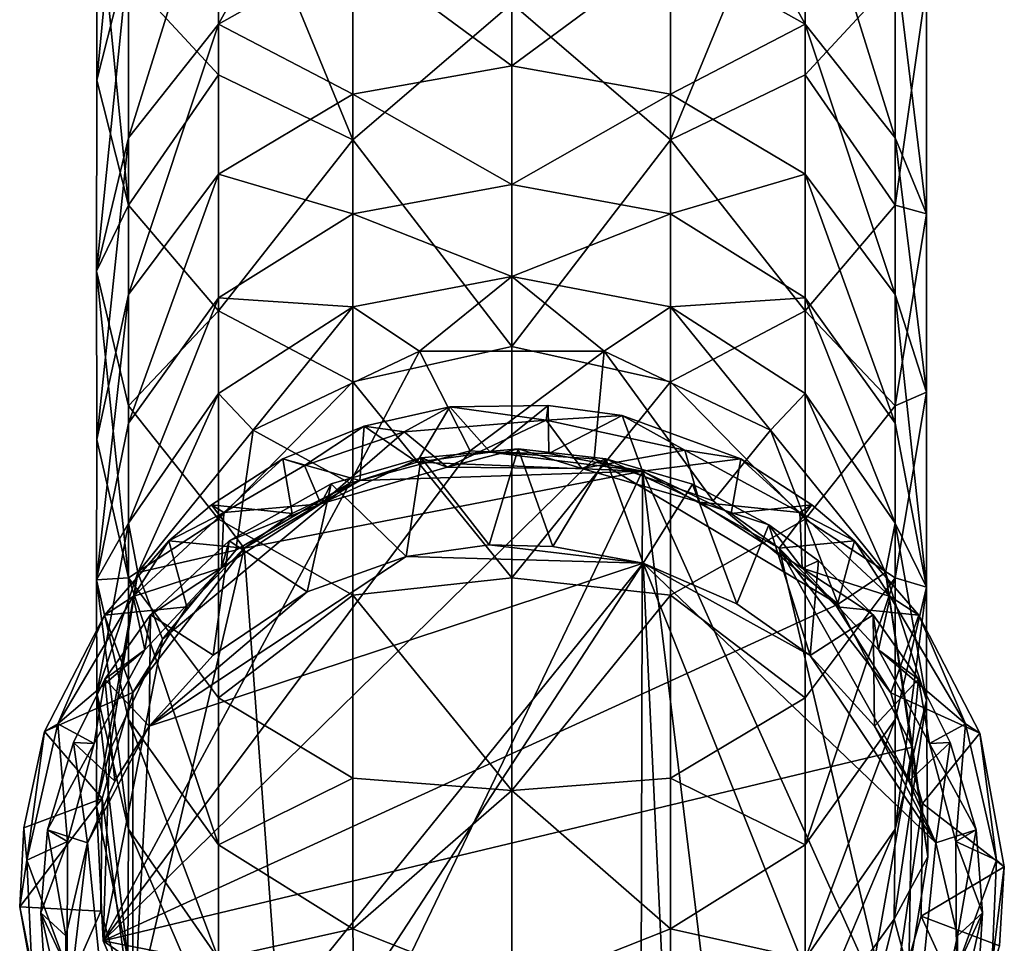
# Model space of a CAD drawing. Units: inches. Extents: x -6.8 to 6.8, y -4.6 to 4.6.
# Drawn here: x -0.5 to 0.5, y -4.1 to -3.2 of the extents above; entities that cross this region are included whole.
import ezdxf

# ---------------------------------------------------------------- set-up
doc = ezdxf.new("R2010")
doc.units = ezdxf.units.IN
doc.layers.get('0').update_dxf_attribs({"true_color": 0xc2ced6})

msp = doc.modelspace()

# ---------------------------------------------------------------- linework, layer by layer
for points in [[(-0.41339, -3.24891), (-0.41345, -3.05491), (-0.38192, -2.91818), (-0.41339, -3.24891)], [(-0.38192, -2.91818), (-0.38192, -3.12446), (-0.41339, -3.24891), (-0.38192, -2.91818)], [(-0.29231, -3.19332), (-0.29231, -3.01896), (-0.1582, -2.94846), (-0.29231, -3.19332)], [(-0.1582, -2.94846), (-0.1582, -3.11775), (-0.29231, -3.19332), (-0.1582, -2.94846)], [(0.29231, -3.19332), (0.1582, -3.11775), (0.1582, -2.94846), (0.29231, -3.19332)], [(0.1582, -2.94846), (0.29231, -3.01896), (0.29231, -3.19332), (0.1582, -2.94846)], [(-0.38192, -3.14673), (-0.29231, -3.24361), (-0.29231, -2.98291), (-0.38192, -3.14673)], [(-0.1582, -3.30834), (-0.1582, -3.04126), (-0.29231, -2.98291), (-0.1582, -3.30834)], [(-0.29231, -2.98291), (-0.29231, -3.24361), (-0.1582, -3.30834), (-0.29231, -2.98291)], [(0.1582, -3.30834), (0.29231, -3.24361), (0.29231, -2.98291), (0.1582, -3.30834)], [(0.29231, -2.98291), (0.1582, -3.04126), (0.1582, -3.30834), (0.29231, -2.98291)], [(0.29231, -2.98291), (0.29231, -3.24361), (0.38192, -3.14673), (0.29231, -2.98291)], [(-0.38192, -3.30643), (-0.38192, -3.12446), (-0.29231, -3.01896), (-0.38192, -3.30643)], [(-0.29231, -3.01896), (-0.29231, -3.19332), (-0.38192, -3.30643), (-0.29231, -3.01896)], [(0.38192, -3.30643), (0.29231, -3.19332), (0.29231, -3.01896), (0.38192, -3.30643)], [(0.29231, -3.01896), (0.38192, -3.12446), (0.38192, -3.30643), (0.29231, -3.01896)], [(-0.1582, -3.04126), (-0.1582, -3.30834), (0, -3.17277), (-0.1582, -3.04126)], [(0.1582, -3.30834), (0.1582, -3.04126), (0, -3.17277), (0.1582, -3.30834)], [(-0.38192, -3.37335), (-0.38192, -3.14673), (-0.41345, -3.05491), (-0.38192, -3.37335)], [(-0.38192, -3.37335), (-0.41345, -3.05491), (-0.41339, -3.24891), (-0.38192, -3.37335)], [(-0.1582, -3.11775), (0, -3.09121), (0, -3.23472), (-0.1582, -3.11775)], [(0, -3.23472), (0, -3.09121), (0.1582, -3.11775), (0, -3.23472)], [(-0.29231, -3.19332), (-0.1582, -3.11775), (-0.1582, -3.26279), (-0.29231, -3.19332)], [(0, -3.23472), (-0.1582, -3.26279), (-0.1582, -3.11775), (0, -3.23472)], [(0.1582, -3.11775), (0.1582, -3.26279), (0, -3.23472), (0.1582, -3.11775)], [(0.1582, -3.26279), (0.1582, -3.11775), (0.29231, -3.19332), (0.1582, -3.26279)], [(-0.41374, -3.43927), (-0.41339, -3.24891), (-0.38192, -3.12446), (-0.41374, -3.43927)], [(-0.38192, -3.12446), (-0.38192, -3.30643), (-0.41374, -3.43927), (-0.38192, -3.12446)], [(0.41338, -3.15422), (0.41339, -3.38211), (0.38192, -3.12446), (0.41338, -3.15422)], [(0.41339, -3.38211), (0.38192, -3.30643), (0.38192, -3.12446), (0.41339, -3.38211)], [(-0.29231, -3.24361), (-0.38192, -3.14673), (-0.38192, -3.37335), (-0.29231, -3.24361)], [(0.38192, -3.37335), (0.38192, -3.14673), (0.29231, -3.24361), (0.38192, -3.37335)], [(0.41338, -3.15422), (0.38192, -3.14673), (0.38192, -3.37335), (0.41338, -3.15422)], [(0.41339, -3.38211), (0.41338, -3.15422), (0.38192, -3.37335), (0.41339, -3.38211)], [(0, -3.17277), (-0.1582, -3.30834), (0, -3.51413), (0, -3.17277)], [(0.1582, -3.30834), (0, -3.17277), (0, -3.51413), (0.1582, -3.30834)], [(-0.38192, -3.46235), (-0.38192, -3.30643), (-0.29231, -3.19332), (-0.38192, -3.46235)], [(-0.29231, -3.19332), (-0.29231, -3.34272), (-0.38192, -3.46235), (-0.29231, -3.19332)], [(-0.1582, -3.26279), (-0.29231, -3.34272), (-0.29231, -3.19332), (-0.1582, -3.26279)], [(0.29231, -3.19332), (0.29231, -3.34272), (0.1582, -3.26279), (0.29231, -3.19332)], [(0.38192, -3.46235), (0.29231, -3.34272), (0.29231, -3.19332), (0.38192, -3.46235)], [(0.29231, -3.19332), (0.38192, -3.30643), (0.38192, -3.46235), (0.29231, -3.19332)], [(-0.1582, -3.26279), (0, -3.23472), (0, -3.35287), (-0.1582, -3.26279)], [(0, -3.35287), (0, -3.23472), (0.1582, -3.26279), (0, -3.35287)], [(-0.38192, -3.37335), (-0.29231, -3.47885), (-0.29231, -3.24361), (-0.38192, -3.37335)], [(-0.1582, -3.30834), (-0.29231, -3.24361), (-0.29231, -3.47885), (-0.1582, -3.30834)], [(0.29231, -3.47885), (0.29231, -3.24361), (0.1582, -3.30834), (0.29231, -3.47885)], [(0.29231, -3.24361), (0.29231, -3.47885), (0.38192, -3.37335), (0.29231, -3.24361)], [(-0.38192, -3.37335), (-0.41339, -3.24891), (-0.41374, -3.43927), (-0.38192, -3.37335)], [(-0.29231, -3.34272), (-0.1582, -3.26279), (-0.1582, -3.3822), (-0.29231, -3.34272)], [(0, -3.35287), (-0.1582, -3.3822), (-0.1582, -3.26279), (0, -3.35287)], [(0.1582, -3.26279), (0.1582, -3.3822), (0, -3.35287), (0.1582, -3.26279)], [(0.1582, -3.3822), (0.1582, -3.26279), (0.29231, -3.34272), (0.1582, -3.3822)], [(-0.4134, -3.60702), (-0.41374, -3.43927), (-0.38192, -3.30643), (-0.4134, -3.60702)], [(-0.38192, -3.30643), (-0.38192, -3.46235), (-0.4134, -3.60702), (-0.38192, -3.30643)], [(-0.29231, -3.47885), (-0.1582, -3.54935), (-0.1582, -3.30834), (-0.29231, -3.47885)], [(-0.1582, -3.30834), (-0.1582, -3.54935), (0, -3.51413), (-0.1582, -3.30834)], [(0.1582, -3.54935), (0.1582, -3.30834), (0, -3.51413), (0.1582, -3.54935)], [(0.1582, -3.30834), (0.1582, -3.54935), (0.29231, -3.47885), (0.1582, -3.30834)], [(0.38192, -3.46235), (0.38192, -3.30643), (0.41338, -3.55962), (0.38192, -3.46235)], [(0.41339, -3.38211), (0.41338, -3.55962), (0.38192, -3.30643), (0.41339, -3.38211)], [(-0.38192, -3.59071), (-0.38192, -3.46235), (-0.29231, -3.34272), (-0.38192, -3.59071)], [(-0.29231, -3.34272), (-0.29231, -3.46572), (-0.38192, -3.59071), (-0.29231, -3.34272)], [(-0.1582, -3.3822), (-0.29231, -3.46572), (-0.29231, -3.34272), (-0.1582, -3.3822)], [(0.29231, -3.34272), (0.29231, -3.46572), (0.1582, -3.3822), (0.29231, -3.34272)], [(0.38192, -3.59071), (0.29231, -3.46572), (0.29231, -3.34272), (0.38192, -3.59071)], [(0.29231, -3.34272), (0.38192, -3.46235), (0.38192, -3.59071), (0.29231, -3.34272)], [(-0.1582, -3.3822), (0, -3.35287), (0, -3.44451), (-0.1582, -3.3822)], [(0, -3.44451), (0, -3.35287), (0.1582, -3.3822), (0, -3.44451)], [(-0.41374, -3.43927), (-0.38192, -3.57327), (-0.38192, -3.37335), (-0.41374, -3.43927)], [(-0.29231, -3.47885), (-0.38192, -3.37335), (-0.38192, -3.57327), (-0.29231, -3.47885)], [(0.38192, -3.57327), (0.38192, -3.37335), (0.29231, -3.47885), (0.38192, -3.57327)], [(0.41339, -3.38211), (0.38192, -3.37335), (0.38192, -3.57327), (0.41339, -3.38211)], [(-0.29231, -3.46572), (-0.1582, -3.3822), (-0.1582, -3.47482), (-0.29231, -3.46572)], [(0, -3.44451), (-0.1582, -3.47482), (-0.1582, -3.3822), (0, -3.44451)], [(0.1582, -3.3822), (0.1582, -3.47482), (0, -3.44451), (0.1582, -3.3822)], [(0.1582, -3.47482), (0.1582, -3.3822), (0.29231, -3.46572), (0.1582, -3.47482)], [(0.38192, -3.57327), (0.41338, -3.55962), (0.41339, -3.38211), (0.38192, -3.57327)], [(-0.41374, -3.43927), (-0.4134, -3.60702), (-0.38192, -3.74457), (-0.41374, -3.43927)], [(-0.38192, -3.74457), (-0.38192, -3.57327), (-0.41374, -3.43927), (-0.38192, -3.74457)], [(0, -3.44451), (-0.09199, -3.51898), (-0.1582, -3.47482), (0, -3.44451)], [(0.09199, -3.51898), (-0.09199, -3.51898), (0, -3.44451), (0.09199, -3.51898)], [(0.09199, -3.51898), (0, -3.44451), (0.1582, -3.47482), (0.09199, -3.51898)], [(-0.41365, -3.74667), (-0.4134, -3.60702), (-0.38192, -3.46235), (-0.41365, -3.74667)], [(-0.38192, -3.46235), (-0.38192, -3.59071), (-0.41365, -3.74667), (-0.38192, -3.46235)], [(0.38192, -3.59071), (0.38192, -3.46235), (0.41339, -3.75387), (0.38192, -3.59071)], [(0.38192, -3.46235), (0.41338, -3.55962), (0.41339, -3.75387), (0.38192, -3.46235)], [(-0.38192, -3.69027), (-0.38192, -3.59071), (-0.29231, -3.46572), (-0.38192, -3.69027)], [(-0.29231, -3.46572), (-0.29231, -3.56112), (-0.38192, -3.69027), (-0.29231, -3.46572)], [(-0.1582, -3.47482), (-0.29231, -3.56112), (-0.29231, -3.46572), (-0.1582, -3.47482)], [(0.29231, -3.46572), (0.29231, -3.56112), (0.1582, -3.47482), (0.29231, -3.46572)], [(0.38192, -3.69027), (0.29231, -3.56112), (0.29231, -3.46572), (0.38192, -3.69027)], [(0.29231, -3.46572), (0.38192, -3.59071), (0.38192, -3.69027), (0.29231, -3.46572)], [(-0.38192, -3.57327), (-0.29231, -3.68638), (-0.29231, -3.47885), (-0.38192, -3.57327)], [(-0.29231, -3.56112), (-0.1582, -3.47482), (-0.25774, -3.59759), (-0.29231, -3.56112)], [(-0.1582, -3.54935), (-0.29231, -3.47885), (-0.29231, -3.68638), (-0.1582, -3.54935)], [(-0.1582, -3.47482), (-0.09199, -3.51898), (-0.25774, -3.59759), (-0.1582, -3.47482)], [(0.25774, -3.59759), (0.09199, -3.51898), (0.1582, -3.47482), (0.25774, -3.59759)], [(0.25774, -3.59759), (0.1582, -3.47482), (0.29231, -3.56112), (0.25774, -3.59759)], [(0.29231, -3.68638), (0.29231, -3.47885), (0.1582, -3.54935), (0.29231, -3.68638)], [(0.29231, -3.47885), (0.29231, -3.68638), (0.38192, -3.57327), (0.29231, -3.47885)], [(-0.09199, -3.51898), (-0.16119, -3.65036), (-0.25774, -3.59759), (-0.09199, -3.51898)], [(-0.04147, -3.61818), (-0.16119, -3.65036), (-0.09199, -3.51898), (-0.04147, -3.61818)], [(0, -3.74451), (0, -3.51413), (-0.1582, -3.54935), (0, -3.74451)], [(-0.04147, -3.61818), (-0.09199, -3.51898), (0.09199, -3.51898), (-0.04147, -3.61818)], [(0.09199, -3.51898), (0.08224, -3.62629), (-0.04147, -3.61818), (0.09199, -3.51898)], [(0.1582, -3.54935), (0, -3.51413), (0, -3.74451), (0.1582, -3.54935)], [(0.2006, -3.66786), (0.08224, -3.62629), (0.09199, -3.51898), (0.2006, -3.66786)], [(0.25774, -3.59759), (0.2006, -3.66786), (0.09199, -3.51898), (0.25774, -3.59759)], [(-0.29231, -3.68638), (-0.1582, -3.76196), (-0.1582, -3.54935), (-0.29231, -3.68638)], [(0, -3.74451), (-0.1582, -3.54935), (-0.1582, -3.76196), (0, -3.74451)], [(0.1582, -3.76196), (0.1582, -3.54935), (0, -3.74451), (0.1582, -3.76196)], [(0.1582, -3.54935), (0.1582, -3.76196), (0.29231, -3.68638), (0.1582, -3.54935)], [(-0.37245, -3.73924), (-0.38192, -3.69027), (-0.29231, -3.56112), (-0.37245, -3.73924)], [(-0.25774, -3.59759), (-0.37245, -3.73924), (-0.29231, -3.56112), (-0.25774, -3.59759)], [(0.37245, -3.73924), (0.25774, -3.59759), (0.29231, -3.56112), (0.37245, -3.73924)], [(0.37245, -3.73924), (0.29231, -3.56112), (0.38192, -3.69027), (0.37245, -3.73924)], [(0.41339, -3.75387), (0.41338, -3.55962), (0.38192, -3.74457), (0.41339, -3.75387)], [(0.41338, -3.55962), (0.38192, -3.57327), (0.38192, -3.74457), (0.41338, -3.55962)], [(-0.29231, -3.68638), (-0.38192, -3.57327), (-0.38192, -3.74457), (-0.29231, -3.68638)], [(-0.06169, -3.57427), (-0.14713, -3.59354), (-0.09449, -3.62952), (-0.06169, -3.57427)], [(-0.06169, -3.57427), (-0.10729, -3.59919), (-0.14713, -3.59354), (-0.06169, -3.57427)], [(0.03427, -3.58755), (-0.10729, -3.59919), (-0.06169, -3.57427), (0.03427, -3.58755)], [(-0.09449, -3.62952), (-0.02141, -3.61932), (-0.06169, -3.57427), (-0.09449, -3.62952)], [(0.0364, -3.57298), (-0.06169, -3.57427), (-0.02141, -3.61932), (0.0364, -3.57298)], [(0.0364, -3.57298), (0.03427, -3.58755), (-0.06169, -3.57427), (0.0364, -3.57298)], [(-0.02141, -3.61932), (0.03694, -3.6209), (0.0364, -3.57298), (-0.02141, -3.61932)], [(0.0364, -3.57298), (0.1099, -3.58281), (0.03427, -3.58755), (0.0364, -3.57298)], [(0.1099, -3.58281), (0.0364, -3.57298), (0.03694, -3.6209), (0.1099, -3.58281)], [(0.38192, -3.74457), (0.38192, -3.57327), (0.29231, -3.68638), (0.38192, -3.74457)], [(-0.38192, -3.59071), (-0.38192, -3.69027), (-0.41365, -3.74667), (-0.38192, -3.59071)], [(-0.10729, -3.59919), (0.03427, -3.58755), (-0.06449, -3.63434), (-0.10729, -3.59919)], [(0.03427, -3.58755), (0.06974, -3.6357), (-0.06449, -3.63434), (0.03427, -3.58755)], [(0.17256, -3.61764), (0.03427, -3.58755), (0.1099, -3.58281), (0.17256, -3.61764)], [(0.03427, -3.58755), (0.17256, -3.61764), (0.06974, -3.6357), (0.03427, -3.58755)], [(0.03694, -3.6209), (0.13025, -3.63852), (0.1099, -3.58281), (0.03694, -3.6209)], [(0.1099, -3.58281), (0.22823, -3.62613), (0.17256, -3.61764), (0.1099, -3.58281)], [(0.13025, -3.63852), (0.22823, -3.62613), (0.1099, -3.58281), (0.13025, -3.63852)], [(0.38192, -3.69027), (0.38192, -3.59071), (0.41339, -3.75387), (0.38192, -3.69027)], [(-0.37245, -3.73924), (-0.25774, -3.59759), (-0.27494, -3.71707), (-0.37245, -3.73924)], [(-0.16119, -3.65036), (-0.27494, -3.71707), (-0.25774, -3.59759), (-0.16119, -3.65036)], [(-0.15134, -3.64762), (-0.14713, -3.59354), (-0.22823, -3.62613), (-0.15134, -3.64762)], [(-0.20643, -3.63283), (-0.22823, -3.62613), (-0.14713, -3.59354), (-0.20643, -3.63283)], [(-0.10729, -3.59919), (-0.20643, -3.63283), (-0.14713, -3.59354), (-0.10729, -3.59919)], [(-0.10729, -3.59919), (-0.19028, -3.67097), (-0.20643, -3.63283), (-0.10729, -3.59919)], [(-0.19028, -3.67097), (-0.10729, -3.59919), (-0.06449, -3.63434), (-0.19028, -3.67097)], [(-0.15134, -3.64762), (-0.09449, -3.62952), (-0.14713, -3.59354), (-0.15134, -3.64762)], [(0.2006, -3.66786), (0.25774, -3.59759), (0.32522, -3.77082), (0.2006, -3.66786)], [(0.25774, -3.59759), (0.37245, -3.73924), (0.32522, -3.77082), (0.25774, -3.59759)], [(-0.38192, -3.74457), (-0.4134, -3.60702), (-0.41365, -3.74667), (-0.38192, -3.74457)], [(-0.04147, -3.61818), (0.08224, -3.62629), (-0.40715, -4.10615), (-0.04147, -3.61818)], [(-0.16119, -3.65036), (-0.04147, -3.61818), (-0.40715, -4.10615), (-0.16119, -3.65036)], [(-0.09449, -3.62952), (0.13025, -3.63852), (-0.02141, -3.61932), (-0.09449, -3.62952)], [(-0.09021, -3.62521), (0.00639, -3.61633), (-0.0224, -3.71167), (-0.09021, -3.62521)], [(0.00639, -3.61633), (-0.09021, -3.62521), (-0.06449, -3.63434), (0.00639, -3.61633)], [(0.00639, -3.61633), (-0.06449, -3.63434), (0.06974, -3.6357), (0.00639, -3.61633)], [(0.00639, -3.61633), (0.04093, -3.71344), (-0.0224, -3.71167), (0.00639, -3.61633)], [(-0.02141, -3.61932), (0.13025, -3.63852), (0.03694, -3.6209), (-0.02141, -3.61932)], [(0.04093, -3.71344), (0.00639, -3.61633), (0.09371, -3.62597), (0.04093, -3.71344)], [(0.06974, -3.6357), (0.09371, -3.62597), (0.00639, -3.61633), (0.06974, -3.6357)], [(0.06974, -3.6357), (0.17256, -3.61764), (0.18705, -3.66935), (0.06974, -3.6357)], [(0.28696, -3.67965), (0.18705, -3.66935), (0.17256, -3.61764), (0.28696, -3.67965)], [(0.28696, -3.67965), (0.17256, -3.61764), (0.22823, -3.62613), (0.28696, -3.67965)], [(-0.40715, -4.10615), (0.08224, -3.62629), (0.32522, -3.77082), (-0.40715, -4.10615)], [(-0.21878, -3.68052), (-0.22823, -3.62613), (-0.29913, -3.67194), (-0.21878, -3.68052)], [(-0.22823, -3.62613), (-0.28697, -3.67966), (-0.29913, -3.67194), (-0.22823, -3.62613)], [(-0.22823, -3.62613), (-0.20643, -3.63283), (-0.28697, -3.67966), (-0.22823, -3.62613)], [(-0.22823, -3.62613), (-0.21878, -3.68052), (-0.15134, -3.64762), (-0.22823, -3.62613)], [(-0.06449, -3.63434), (-0.09021, -3.62521), (-0.19028, -3.67097), (-0.06449, -3.63434)], [(-0.09021, -3.62521), (-0.17982, -3.65115), (-0.19028, -3.67097), (-0.09021, -3.62521)], [(-0.17982, -3.65115), (-0.09021, -3.62521), (-0.10536, -3.72354), (-0.17982, -3.65115)], [(-0.15134, -3.64762), (0.13025, -3.63852), (-0.09449, -3.62952), (-0.15134, -3.64762)], [(-0.0224, -3.71167), (-0.10536, -3.72354), (-0.09021, -3.62521), (-0.0224, -3.71167)], [(0.09371, -3.62597), (0.13097, -3.7299), (0.04093, -3.71344), (0.09371, -3.62597)], [(0.18705, -3.66935), (0.09371, -3.62597), (0.06974, -3.6357), (0.18705, -3.66935)], [(0.08224, -3.62629), (0.2006, -3.66786), (0.32522, -3.77082), (0.08224, -3.62629)], [(0.09371, -3.62597), (0.18013, -3.65129), (0.13097, -3.7299), (0.09371, -3.62597)], [(0.18705, -3.66935), (0.18013, -3.65129), (0.09371, -3.62597), (0.18705, -3.66935)], [(0.13025, -3.63852), (0.21878, -3.68052), (0.22823, -3.62613), (0.13025, -3.63852)], [(0.29913, -3.67194), (0.22823, -3.62613), (0.21878, -3.68052), (0.29913, -3.67194)], [(0.29913, -3.67194), (0.28696, -3.67965), (0.22823, -3.62613), (0.29913, -3.67194)], [(-0.20643, -3.63283), (-0.19028, -3.67097), (-0.28697, -3.67966), (-0.20643, -3.63283)], [(-0.15134, -3.64762), (-0.26664, -3.71502), (0.13025, -3.63852), (-0.15134, -3.64762)], [(0.13025, -3.63852), (-0.26664, -3.71502), (-0.21875, -4.3655), (0.13025, -3.63852)], [(-0.21875, -4.3655), (0.12844, -4.40825), (0.13025, -3.63852), (-0.21875, -4.3655)], [(0.21875, -4.3655), (0.13025, -3.63852), (0.12844, -4.40825), (0.21875, -4.3655)], [(0.26664, -3.71502), (0.21878, -3.68052), (0.13025, -3.63852), (0.26664, -3.71502)], [(0.13025, -3.63852), (0.37747, -4.18716), (0.26664, -3.71502), (0.13025, -3.63852)], [(0.21875, -4.3655), (0.37747, -4.18716), (0.13025, -3.63852), (0.21875, -4.3655)], [(-0.26664, -3.71502), (-0.15134, -3.64762), (-0.21878, -3.68052), (-0.26664, -3.71502)], [(-0.34816, -3.80561), (-0.16119, -3.65036), (-0.40715, -4.10615), (-0.34816, -3.80561)], [(-0.27494, -3.71707), (-0.16119, -3.65036), (-0.34816, -3.80561), (-0.27494, -3.71707)], [(-0.17982, -3.65115), (-0.20387, -3.75862), (-0.28149, -3.70764), (-0.17982, -3.65115)], [(-0.17982, -3.65115), (-0.28149, -3.70764), (-0.19028, -3.67097), (-0.17982, -3.65115)], [(-0.10536, -3.72354), (-0.20387, -3.75862), (-0.17982, -3.65115), (-0.10536, -3.72354)], [(0.22428, -3.77053), (0.13097, -3.7299), (0.18013, -3.65129), (0.22428, -3.77053)], [(0.18705, -3.66935), (0.2563, -3.69194), (0.18013, -3.65129), (0.18705, -3.66935)], [(0.18013, -3.65129), (0.2563, -3.69194), (0.22428, -3.77053), (0.18013, -3.65129)], [(0.28935, -3.73497), (0.18705, -3.66935), (0.28696, -3.67965), (0.28935, -3.73497)], [(0.28935, -3.73497), (0.2563, -3.69194), (0.18705, -3.66935), (0.28935, -3.73497)], [(-0.26664, -3.71502), (-0.29913, -3.67194), (-0.34171, -3.70772), (-0.26664, -3.71502)], [(-0.28697, -3.67966), (-0.34171, -3.70772), (-0.29913, -3.67194), (-0.28697, -3.67966)], [(-0.29913, -3.67194), (-0.26664, -3.71502), (-0.21878, -3.68052), (-0.29913, -3.67194)], [(-0.28697, -3.67966), (-0.19028, -3.67097), (-0.28922, -3.73485), (-0.28697, -3.67966)], [(-0.19028, -3.67097), (-0.28149, -3.70764), (-0.28922, -3.73485), (-0.19028, -3.67097)], [(0.21878, -3.68052), (0.26664, -3.71502), (0.29913, -3.67194), (0.21878, -3.68052)], [(0.26664, -3.71502), (0.34171, -3.70772), (0.29913, -3.67194), (0.26664, -3.71502)], [(0.28696, -3.67965), (0.29913, -3.67194), (0.34171, -3.70772), (0.28696, -3.67965)], [(-0.38192, -3.74457), (-0.29231, -3.8642), (-0.29231, -3.68638), (-0.38192, -3.74457)], [(-0.34171, -3.70772), (-0.28697, -3.67966), (-0.37715, -3.76333), (-0.34171, -3.70772)], [(-0.28697, -3.67966), (-0.28922, -3.73485), (-0.37715, -3.76333), (-0.28697, -3.67966)], [(-0.1582, -3.76196), (-0.29231, -3.68638), (-0.29231, -3.8642), (-0.1582, -3.76196)], [(0.29231, -3.8642), (0.29231, -3.68638), (0.1582, -3.76196), (0.29231, -3.8642)], [(0.28696, -3.67965), (0.34171, -3.70772), (0.37715, -3.76333), (0.28696, -3.67965)], [(0.37715, -3.76333), (0.28935, -3.73497), (0.28696, -3.67965), (0.37715, -3.76333)], [(0.29231, -3.68638), (0.29231, -3.8642), (0.38192, -3.74457), (0.29231, -3.68638)], [(-0.38192, -3.69027), (-0.41336, -3.85965), (-0.41365, -3.74667), (-0.38192, -3.69027)], [(-0.41336, -3.85965), (-0.38192, -3.69027), (-0.37245, -3.73924), (-0.41336, -3.85965)], [(0.29748, -3.82186), (0.22428, -3.77053), (0.2563, -3.69194), (0.29748, -3.82186)], [(0.2563, -3.69194), (0.30559, -3.72785), (0.29748, -3.82186), (0.2563, -3.69194)], [(0.28935, -3.73497), (0.30559, -3.72785), (0.2563, -3.69194), (0.28935, -3.73497)], [(0.41339, -3.86635), (0.37245, -3.73924), (0.38192, -3.69027), (0.41339, -3.86635)], [(0.41339, -3.86635), (0.38192, -3.69027), (0.41339, -3.75387), (0.41339, -3.86635)], [(-0.34171, -3.70772), (-0.40577, -3.78188), (-0.32389, -3.77341), (-0.34171, -3.70772)], [(-0.34171, -3.70772), (-0.37715, -3.76333), (-0.40577, -3.78188), (-0.34171, -3.70772)], [(-0.35999, -3.78138), (-0.28149, -3.70764), (-0.29742, -3.82175), (-0.35999, -3.78138)], [(-0.28149, -3.70764), (-0.35999, -3.78138), (-0.28922, -3.73485), (-0.28149, -3.70764)], [(-0.32389, -3.77341), (-0.26664, -3.71502), (-0.34171, -3.70772), (-0.32389, -3.77341)], [(-0.29742, -3.82175), (-0.28149, -3.70764), (-0.20387, -3.75862), (-0.29742, -3.82175)], [(0.34171, -3.70772), (0.26664, -3.71502), (0.32386, -3.77342), (0.34171, -3.70772)], [(0.32386, -3.77342), (0.40577, -3.78188), (0.34171, -3.70772), (0.32386, -3.77342)], [(0.40577, -3.78188), (0.37715, -3.76333), (0.34171, -3.70772), (0.40577, -3.78188)], [(-0.37762, -4.18692), (-0.26664, -3.71502), (-0.37749, -3.85893), (-0.37762, -4.18692)], [(-0.26664, -3.71502), (-0.37762, -4.18692), (-0.21875, -4.3655), (-0.26664, -3.71502)], [(-0.32389, -3.77341), (-0.37749, -3.85893), (-0.26664, -3.71502), (-0.32389, -3.77341)], [(-0.27494, -3.71707), (-0.34816, -3.80561), (-0.37245, -3.73924), (-0.27494, -3.71707)], [(0.13097, -3.7299), (-0.10536, -3.72354), (-0.0224, -3.71167), (0.13097, -3.7299)], [(0.13097, -3.7299), (-0.0224, -3.71167), (0.04093, -3.71344), (0.13097, -3.7299)], [(0.40918, -3.96953), (0.26664, -3.71502), (0.37747, -4.18716), (0.40918, -3.96953)], [(0.26664, -3.71502), (0.37766, -3.85917), (0.32386, -3.77342), (0.26664, -3.71502)], [(0.26664, -3.71502), (0.40918, -3.96953), (0.37766, -3.85917), (0.26664, -3.71502)], [(-0.10536, -3.72354), (-0.36138, -3.89227), (-0.20387, -3.75862), (-0.10536, -3.72354)], [(-0.36138, -3.89227), (-0.10536, -3.72354), (0.13097, -3.7299), (-0.36138, -3.89227)], [(0.28935, -3.73497), (0.35999, -3.78138), (0.30559, -3.72785), (0.28935, -3.73497)], [(0.29748, -3.82186), (0.30559, -3.72785), (0.35999, -3.78138), (0.29748, -3.82186)], [(-0.36138, -3.89227), (0.13097, -3.7299), (-0.38604, -4.36941), (-0.36138, -3.89227)], [(-0.33367, -4.4416), (-0.38604, -4.36941), (0.13097, -3.7299), (-0.33367, -4.4416)], [(-0.37715, -3.76333), (-0.28922, -3.73485), (-0.36544, -3.81633), (-0.37715, -3.76333)], [(-0.28922, -3.73485), (-0.35999, -3.78138), (-0.36544, -3.81633), (-0.28922, -3.73485)], [(0.13097, -3.7299), (0.16986, -4.55562), (-0.33367, -4.4416), (0.13097, -3.7299)], [(0.13097, -3.7299), (0.22428, -3.77053), (0.29748, -3.82186), (0.13097, -3.7299)], [(0.42259, -4.00861), (0.13097, -3.7299), (0.29748, -3.82186), (0.42259, -4.00861)], [(0.13097, -3.7299), (0.42259, -4.00861), (0.38605, -4.36939), (0.13097, -3.7299)], [(0.16986, -4.55562), (0.13097, -3.7299), (0.38605, -4.36939), (0.16986, -4.55562)], [(0.36546, -3.81636), (0.28935, -3.73497), (0.37715, -3.76333), (0.36546, -3.81636)], [(0.36546, -3.81636), (0.35999, -3.78138), (0.28935, -3.73497), (0.36546, -3.81636)], [(-0.37245, -3.73924), (-0.41373, -3.97179), (-0.41336, -3.85965), (-0.37245, -3.73924)], [(-0.37245, -3.73924), (-0.4007, -3.91724), (-0.41373, -3.97179), (-0.37245, -3.73924)], [(-0.41365, -3.74667), (-0.38192, -3.88559), (-0.38192, -3.74457), (-0.41365, -3.74667)], [(-0.38192, -3.99497), (-0.38192, -3.88559), (-0.41365, -3.74667), (-0.38192, -3.99497)], [(-0.41365, -3.74667), (-0.41336, -3.85965), (-0.38192, -3.99497), (-0.41365, -3.74667)], [(-0.4007, -3.91724), (-0.37245, -3.73924), (-0.34816, -3.80561), (-0.4007, -3.91724)], [(-0.29231, -4.01058), (-0.29231, -3.8642), (-0.38192, -3.74457), (-0.29231, -4.01058)], [(-0.38192, -3.74457), (-0.38192, -3.88559), (-0.29231, -4.01058), (-0.38192, -3.74457)], [(-0.1582, -3.76196), (0, -3.95641), (0, -3.74451), (-0.1582, -3.76196)], [(0.1582, -3.76196), (0, -3.74451), (0, -3.95641), (0.1582, -3.76196)], [(0.29231, -4.01058), (0.38192, -3.88559), (0.38192, -3.74457), (0.29231, -4.01058)], [(0.38192, -3.74457), (0.29231, -3.8642), (0.29231, -4.01058), (0.38192, -3.74457)], [(0.39936, -3.91344), (0.32522, -3.77082), (0.37245, -3.73924), (0.39936, -3.91344)], [(0.41339, -3.86635), (0.41472, -4.02249), (0.37245, -3.73924), (0.41339, -3.86635)], [(0.39936, -3.91344), (0.37245, -3.73924), (0.41472, -4.02249), (0.39936, -3.91344)], [(0.41339, -3.75387), (0.38192, -3.74457), (0.38192, -3.88559), (0.41339, -3.75387)], [(0.38192, -3.99497), (0.41339, -3.86635), (0.41339, -3.75387), (0.38192, -3.99497)], [(0.38192, -3.88559), (0.38192, -3.99497), (0.41339, -3.75387), (0.38192, -3.88559)], [(-0.45226, -3.88996), (-0.40577, -3.78188), (-0.37715, -3.76333), (-0.45226, -3.88996)], [(-0.37715, -3.76333), (-0.36544, -3.81633), (-0.45226, -3.88996), (-0.37715, -3.76333)], [(-0.20387, -3.75862), (-0.36138, -3.89227), (-0.29742, -3.82175), (-0.20387, -3.75862)], [(-0.29231, -3.8642), (-0.1582, -3.94413), (-0.1582, -3.76196), (-0.29231, -3.8642)], [(0, -3.95641), (-0.1582, -3.76196), (-0.1582, -3.94413), (0, -3.95641)], [(0.1582, -3.94413), (0.1582, -3.76196), (0, -3.95641), (0.1582, -3.94413)], [(0.1582, -3.76196), (0.1582, -3.94413), (0.29231, -3.8642), (0.1582, -3.76196)], [(0.45226, -3.88996), (0.36546, -3.81636), (0.37715, -3.76333), (0.45226, -3.88996)], [(0.40577, -3.78188), (0.45226, -3.88996), (0.37715, -3.76333), (0.40577, -3.78188)], [(0.39936, -3.91344), (-0.40715, -4.10615), (0.32522, -3.77082), (0.39936, -3.91344)], [(-0.37749, -3.85893), (-0.32389, -3.77341), (-0.40577, -3.78188), (-0.37749, -3.85893)], [(0.40577, -3.78188), (0.32386, -3.77342), (0.37766, -3.85917), (0.40577, -3.78188)], [(-0.40577, -3.78188), (-0.46564, -3.89783), (-0.37749, -3.85893), (-0.40577, -3.78188)], [(-0.46564, -3.89783), (-0.40577, -3.78188), (-0.45226, -3.88996), (-0.46564, -3.89783)], [(-0.40541, -3.84541), (-0.35999, -3.78138), (-0.36138, -3.89227), (-0.40541, -3.84541)], [(-0.35999, -3.78138), (-0.40541, -3.84541), (-0.36544, -3.81633), (-0.35999, -3.78138)], [(-0.29742, -3.82175), (-0.36138, -3.89227), (-0.35999, -3.78138), (-0.29742, -3.82175)], [(0.35999, -3.78138), (0.36139, -3.89229), (0.29748, -3.82186), (0.35999, -3.78138)], [(0.36139, -3.89229), (0.35999, -3.78138), (0.4054, -3.84541), (0.36139, -3.89229)], [(0.36546, -3.81636), (0.4054, -3.84541), (0.35999, -3.78138), (0.36546, -3.81636)], [(0.37766, -3.85917), (0.46639, -3.89943), (0.40577, -3.78188), (0.37766, -3.85917)], [(0.40577, -3.78188), (0.46639, -3.89943), (0.45226, -3.88996), (0.40577, -3.78188)], [(-0.4007, -3.91724), (-0.34816, -3.80561), (-0.40715, -4.10615), (-0.4007, -3.91724)], [(-0.36544, -3.81633), (-0.41615, -3.90966), (-0.45226, -3.88996), (-0.36544, -3.81633)], [(-0.40541, -3.84541), (-0.41615, -3.90966), (-0.36544, -3.81633), (-0.40541, -3.84541)], [(0.45226, -3.88996), (0.41615, -3.90966), (0.36546, -3.81636), (0.45226, -3.88996)], [(0.4054, -3.84541), (0.36546, -3.81636), (0.41615, -3.90966), (0.4054, -3.84541)], [(0.36139, -3.89229), (0.42259, -4.00861), (0.29748, -3.82186), (0.36139, -3.89229)], [(-0.43683, -3.9085), (-0.40541, -3.84541), (-0.3956, -3.9473), (-0.43683, -3.9085)], [(-0.41615, -3.90966), (-0.40541, -3.84541), (-0.43683, -3.9085), (-0.41615, -3.90966)], [(-0.36138, -3.89227), (-0.3956, -3.9473), (-0.40541, -3.84541), (-0.36138, -3.89227)], [(0.4054, -3.84541), (0.3956, -3.9473), (0.36139, -3.89229), (0.4054, -3.84541)], [(0.3956, -3.9473), (0.4054, -3.84541), (0.43683, -3.9085), (0.3956, -3.9473)], [(0.43683, -3.9085), (0.4054, -3.84541), (0.41615, -3.90966), (0.43683, -3.9085)], [(-0.40796, -3.96438), (-0.37749, -3.85893), (-0.46564, -3.89783), (-0.40796, -3.96438)], [(-0.38263, -4.12337), (-0.41336, -3.85965), (-0.41373, -3.97179), (-0.38263, -4.12337)], [(-0.38263, -4.12337), (-0.38192, -3.99497), (-0.41336, -3.85965), (-0.38263, -4.12337)], [(-0.37749, -3.85893), (-0.40796, -3.96438), (-0.37762, -4.18692), (-0.37749, -3.85893)], [(-0.1582, -3.94413), (-0.29231, -3.8642), (-0.29231, -4.01058), (-0.1582, -3.94413)], [(0.29231, -4.01058), (0.29231, -3.8642), (0.1582, -3.94413), (0.29231, -4.01058)], [(0.37766, -3.85917), (0.40918, -3.96953), (0.46639, -3.89943), (0.37766, -3.85917)], [(0.38115, -4.08476), (0.41472, -4.02249), (0.41339, -3.86635), (0.38115, -4.08476)], [(0.41339, -3.86635), (0.38192, -3.99497), (0.38115, -4.08476), (0.41339, -3.86635)], [(-0.45226, -3.88996), (-0.48316, -4.02571), (-0.46564, -3.89783), (-0.45226, -3.88996)], [(-0.45226, -3.88996), (-0.44261, -4.00711), (-0.48316, -4.02571), (-0.45226, -3.88996)], [(-0.45226, -3.88996), (-0.41615, -3.90966), (-0.44261, -4.00711), (-0.45226, -3.88996)], [(-0.36138, -3.89227), (-0.42259, -4.00861), (-0.3956, -3.9473), (-0.36138, -3.89227)], [(-0.42259, -4.00861), (-0.36138, -3.89227), (-0.38604, -4.36941), (-0.42259, -4.00861)], [(-0.29231, -4.12413), (-0.29231, -4.01058), (-0.38192, -3.88559), (-0.29231, -4.12413)], [(-0.38192, -3.88559), (-0.38192, -3.99497), (-0.29231, -4.12413), (-0.38192, -3.88559)], [(0.29231, -4.12413), (0.38192, -3.99497), (0.38192, -3.88559), (0.29231, -4.12413)], [(0.38192, -3.88559), (0.29231, -4.01058), (0.29231, -4.12413), (0.38192, -3.88559)], [(0.36139, -3.89229), (0.3956, -3.9473), (0.42259, -4.00861), (0.36139, -3.89229)], [(0.44261, -4.00711), (0.41615, -3.90966), (0.45226, -3.88996), (0.44261, -4.00711)], [(0.48316, -4.02571), (0.44261, -4.00711), (0.45226, -3.88996), (0.48316, -4.02571)], [(0.46639, -3.89943), (0.48316, -4.02571), (0.45226, -3.88996), (0.46639, -3.89943)], [(-0.46564, -3.89783), (-0.48619, -3.99366), (-0.40796, -3.96438), (-0.46564, -3.89783)], [(-0.48316, -4.02571), (-0.48619, -3.99366), (-0.46564, -3.89783), (-0.48316, -4.02571)], [(0.40918, -3.96953), (0.49082, -4.03258), (0.46639, -3.89943), (0.40918, -3.96953)], [(0.46639, -3.89943), (0.49082, -4.03258), (0.48316, -4.02571), (0.46639, -3.89943)], [(-0.46273, -3.99566), (-0.43683, -3.9085), (-0.42259, -4.00861), (-0.46273, -3.99566)], [(-0.41615, -3.90966), (-0.43683, -3.9085), (-0.46273, -3.99566), (-0.41615, -3.90966)], [(-0.41615, -3.90966), (-0.46273, -3.99566), (-0.44261, -4.00711), (-0.41615, -3.90966)], [(-0.3956, -3.9473), (-0.42259, -4.00861), (-0.43683, -3.9085), (-0.3956, -3.9473)], [(0.33876, -4.25183), (-0.40715, -4.10615), (0.39936, -3.91344), (0.33876, -4.25183)], [(0.39936, -3.91344), (0.39577, -4.13889), (0.33876, -4.25183), (0.39936, -3.91344)], [(0.43683, -3.9085), (0.42259, -4.00861), (0.3956, -3.9473), (0.43683, -3.9085)], [(0.39577, -4.13889), (0.39936, -3.91344), (0.41472, -4.02249), (0.39577, -4.13889)], [(0.46273, -3.99566), (0.43683, -3.9085), (0.41615, -3.90966), (0.46273, -3.99566)], [(0.44261, -4.00711), (0.46273, -3.99566), (0.41615, -3.90966), (0.44261, -4.00711)], [(0.42259, -4.00861), (0.43683, -3.9085), (0.46273, -3.99566), (0.42259, -4.00861)], [(-0.4007, -3.91724), (-0.40715, -4.10615), (-0.41373, -3.97179), (-0.4007, -3.91724)], [(-0.29231, -4.01058), (-0.1582, -4.0941), (-0.1582, -3.94413), (-0.29231, -4.01058)], [(0, -3.95641), (-0.1582, -3.94413), (-0.1582, -4.0941), (0, -3.95641)], [(0.1582, -4.0941), (0.1582, -3.94413), (0, -3.95641), (0.1582, -4.0941)], [(0.1582, -3.94413), (0.1582, -4.0941), (0.29231, -4.01058), (0.1582, -3.94413)], [(-0.00006, -4.15689), (0, -3.95641), (-0.1582, -4.0941), (-0.00006, -4.15689)], [(0.1582, -4.0941), (0, -3.95641), (-0.00006, -4.15689), (0.1582, -4.0941)], [(-0.40796, -3.96438), (-0.48619, -3.99366), (-0.4903, -4.07249), (-0.40796, -3.96438)], [(-0.4903, -4.07249), (-0.40932, -4.07653), (-0.40796, -3.96438), (-0.4903, -4.07249)], [(-0.38263, -4.12337), (-0.41373, -3.97179), (-0.40715, -4.10615), (-0.38263, -4.12337)], [(-0.40796, -3.96438), (-0.40932, -4.07653), (-0.37762, -4.18692), (-0.40796, -3.96438)], [(0.37747, -4.18716), (0.408, -4.08171), (0.40918, -3.96953), (0.37747, -4.18716)], [(0.49082, -4.03258), (0.40918, -3.96953), (0.408, -4.08171), (0.49082, -4.03258)], [(-0.48316, -4.02571), (-0.4903, -4.07249), (-0.48619, -3.99366), (-0.48316, -4.02571)], [(-0.46921, -4.07824), (-0.46273, -3.99566), (-0.44431, -4.10123), (-0.46921, -4.07824)], [(-0.44261, -4.00711), (-0.46273, -3.99566), (-0.46921, -4.07824), (-0.44261, -4.00711)], [(-0.42259, -4.00861), (-0.44431, -4.10123), (-0.46273, -3.99566), (-0.42259, -4.00861)], [(-0.38263, -4.12337), (-0.29231, -4.20375), (-0.38192, -3.99497), (-0.38263, -4.12337)], [(-0.29231, -4.20375), (-0.29231, -4.12413), (-0.38192, -3.99497), (-0.29231, -4.20375)], [(0.29242, -4.20737), (0.38192, -3.99497), (0.29231, -4.12413), (0.29242, -4.20737)], [(0.29242, -4.20737), (0.38115, -4.08476), (0.38192, -3.99497), (0.29242, -4.20737)], [(0.46273, -3.99566), (0.44431, -4.10123), (0.42259, -4.00861), (0.46273, -3.99566)], [(0.46921, -4.07824), (0.46273, -3.99566), (0.44261, -4.00711), (0.46921, -4.07824)], [(0.44431, -4.10123), (0.46273, -3.99566), (0.46921, -4.07824), (0.44431, -4.10123)], [(-0.44261, -4.00711), (-0.44304, -4.13407), (-0.48316, -4.02571), (-0.44261, -4.00711)], [(-0.44261, -4.00711), (-0.46921, -4.07824), (-0.44304, -4.13407), (-0.44261, -4.00711)], [(-0.44431, -4.10123), (-0.42259, -4.00861), (-0.44393, -4.19054), (-0.44431, -4.10123)], [(-0.38604, -4.36941), (-0.44393, -4.19054), (-0.42259, -4.00861), (-0.38604, -4.36941)], [(-0.29231, -4.01058), (-0.29231, -4.12413), (-0.1582, -4.0941), (-0.29231, -4.01058)], [(0.29231, -4.12413), (0.29231, -4.01058), (0.1582, -4.0941), (0.29231, -4.12413)], [(0.44431, -4.10123), (0.38605, -4.36939), (0.42259, -4.00861), (0.44431, -4.10123)], [(0.48316, -4.02571), (0.44304, -4.13407), (0.44261, -4.00711), (0.48316, -4.02571)], [(0.44304, -4.13407), (0.46921, -4.07824), (0.44261, -4.00711), (0.44304, -4.13407)], [(0.38115, -4.08476), (0.39577, -4.13889), (0.41472, -4.02249), (0.38115, -4.08476)], [(-0.4903, -4.07249), (-0.48316, -4.02571), (-0.47829, -4.13228), (-0.4903, -4.07249)], [(-0.47829, -4.13228), (-0.48316, -4.02571), (-0.44304, -4.13407), (-0.47829, -4.13228)], [(0.48316, -4.02571), (0.47829, -4.13228), (0.44304, -4.13407), (0.48316, -4.02571)], [(0.47829, -4.13228), (0.48316, -4.02571), (0.49082, -4.03258), (0.47829, -4.13228)], [(0.408, -4.08171), (0.48618, -4.11114), (0.49082, -4.03258), (0.408, -4.08171)], [(0.48618, -4.11114), (0.47829, -4.13228), (0.49082, -4.03258), (0.48618, -4.11114)], [(-0.46626, -4.20582), (-0.4903, -4.07249), (-0.47829, -4.13228), (-0.46626, -4.20582)], [(-0.40932, -4.07653), (-0.4903, -4.07249), (-0.46626, -4.20582), (-0.40932, -4.07653)], [(-0.44431, -4.10123), (-0.44393, -4.19054), (-0.46921, -4.07824), (-0.44431, -4.10123)], [(-0.44304, -4.13407), (-0.46921, -4.07824), (-0.46551, -4.13778), (-0.44304, -4.13407)], [(-0.46921, -4.07824), (-0.44393, -4.19054), (-0.46551, -4.13778), (-0.46921, -4.07824)], [(-0.37762, -4.18692), (-0.40932, -4.07653), (-0.46626, -4.20582), (-0.37762, -4.18692)], [(0.46551, -4.13778), (0.46921, -4.07824), (0.44304, -4.13407), (0.46551, -4.13778)], [(0.46551, -4.13778), (0.44394, -4.19053), (0.46921, -4.07824), (0.46551, -4.13778)], [(0.46921, -4.07824), (0.44394, -4.19053), (0.44431, -4.10123), (0.46921, -4.07824)], [(0.33876, -4.25183), (0.38115, -4.08476), (0.29242, -4.20737), (0.33876, -4.25183)], [(0.39577, -4.13889), (0.38115, -4.08476), (0.33876, -4.25183), (0.39577, -4.13889)], [(0.408, -4.08171), (0.37747, -4.18716), (0.46541, -4.20756), (0.408, -4.08171)], [(0.46541, -4.20756), (0.48618, -4.11114), (0.408, -4.08171), (0.46541, -4.20756)], [(-0.29231, -4.12413), (-0.15573, -4.23276), (-0.1582, -4.0941), (-0.29231, -4.12413)], [(-0.1582, -4.0941), (-0.15573, -4.23276), (-0.00006, -4.15689), (-0.1582, -4.0941)], [(0.1582, -4.21043), (0.1582, -4.0941), (-0.00006, -4.15689), (0.1582, -4.21043)], [(0.1582, -4.0941), (0.1582, -4.21043), (0.29231, -4.12413), (0.1582, -4.0941)], [(-0.40715, -4.10615), (0.33876, -4.25183), (-0.34816, -4.24418), (-0.40715, -4.10615)], [(-0.38263, -4.12337), (-0.40715, -4.10615), (-0.34816, -4.24418), (-0.38263, -4.12337)], [(0.44394, -4.19053), (0.38605, -4.36939), (0.44431, -4.10123), (0.44394, -4.19053)]]:
    msp.add_lwpolyline(points)

doc.saveas('drawing.dxf')
